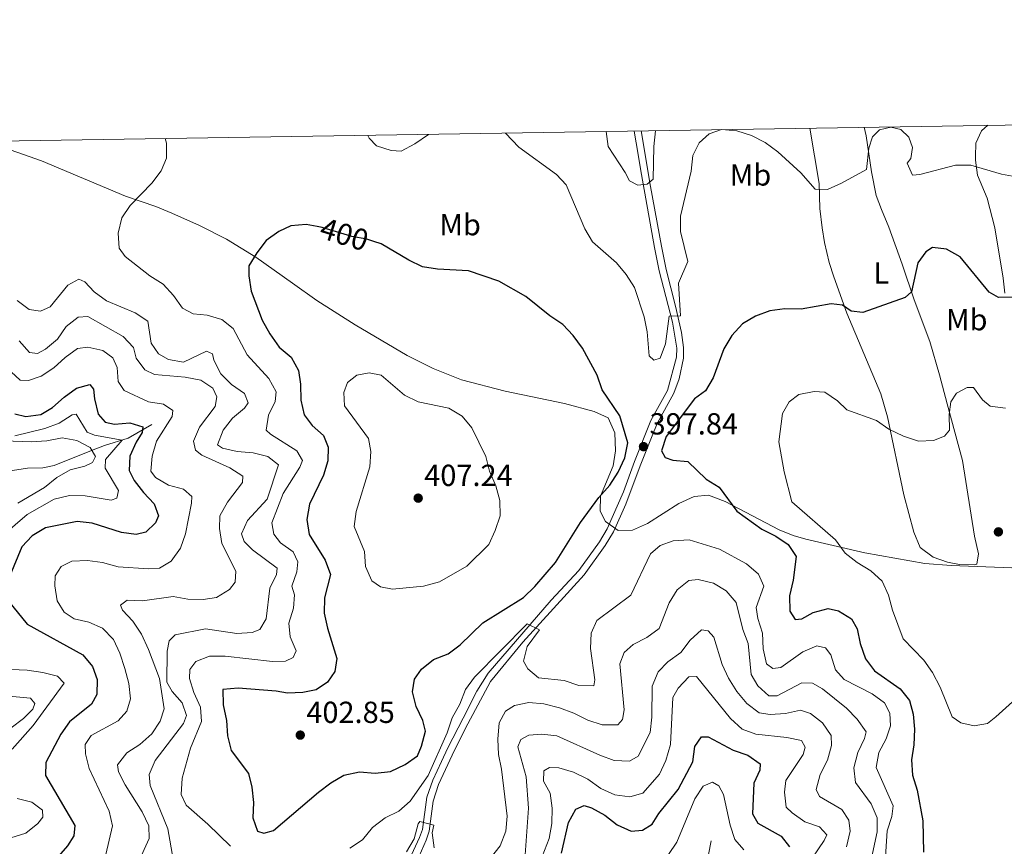
# Model space of a CAD drawing. Extents: x 608450 to 615405, y 669328 to 674068.
# Drawn here: x 612854 to 613178, y 673796 to 674068 of the extents above; entities that cross this region are included whole.
import ezdxf
from ezdxf.enums import TextEntityAlignment as Align

# ---------------------------------------------------------------- set-up
doc = ezdxf.new("R2010")
doc.units = 0
doc.header["$MEASUREMENT"] = 0
doc.linetypes.add('DGN Style 3', pattern=[115.963022, 82.83073, -33.132292])
doc.linetypes.add('DGN Style 5', pattern=[57.981511, 24.849219, -33.132292])
for name, color, linetype in [('Nivel 11', 7, 'Continuous'), ('Nivel 21', 7, 'Continuous'), ('Nivel 22', 7, 'Continuous'), ('Nivel 35', 7, 'Continuous'), ('Nivel 36', 7, 'Continuous'), ('Nivel 37', 7, 'Continuous'), ('Nivel 4', 7, 'Continuous'), ('Nivel 41', 7, 'Continuous'), ('Nivel 5', 7, 'Continuous'), ('Nivel 57', 7, 'Continuous'), ('Nivel 61', 7, 'Continuous'), ('Nivel 7', 7, 'Continuous')]:
    doc.layers.add(name, color=color, linetype=linetype)
doc.styles.add('Style-arial', font='arial.shx', dxfattribs={"bigfont": 'arialbig.shx'})
doc.styles.add('Style-ariali', font='ariali.shx', dxfattribs={"bigfont": 'arialibig.shx'})
doc.styles.add('Style-arialn', font='arialn.shx', dxfattribs={"bigfont": 'arialnbig.shx'})

# ---------------------------------------------------------------- blocks, each defined once
blk = doc.blocks.new('5PATER')
at = {"layer": 'Nivel 7', "linetype": 'Continuous', "lineweight": 0}
h = blk.add_hatch(color=53, dxfattribs=at)
edge = h.paths.add_edge_path()
edge.add_ellipse((0, 0), major_axis=(-1.1, -1.11), ratio=0.999422, start_angle=0, end_angle=360)

msp = doc.modelspace()

# ---------------------------------------------------------------- linework, layer by layer
at = {"layer": 'Nivel 11', "color": 142, "linetype": 'DGN Style 3', "lineweight": 13}
for points in [[(612794.39, 673891.6, 343.58), (612797.72, 673895.42, 344.44), (612801.61, 673898.29, 345.78), (612810.7, 673901.5, 348.59), (612819.15, 673904.5, 353.11), (612825.46, 673906.95, 354.04), (612831.68, 673910.08, 355), (612834.13, 673911.3, 355.43), (612842.93, 673915.95, 357.71), (612851.41, 673919.63, 360), (612851.64, 673919.74, 360.06), (612856.51, 673920.46, 361.17), (612861.62, 673920.58, 362.33), (612865.39, 673921.35, 363.2), (612877.67, 673926.25, 365.94), (612881.94, 673927.91, 367.38), (612889.7, 673930.37, 371.55), (612897.5, 673934.82, 376.56)], [(613078.28, 673779.02, 361.57), (613081.81, 673797.8, 366.58)]]:
    msp.add_polyline3d(points, dxfattribs=at)
at = {"layer": 'Nivel 21', "color": 7, "linetype": 'Continuous', "lineweight": 0}
for points in [[(613070.46, 673957.04, 396.9), (613070.48, 673960.01, 396.65), (613069.04, 673968.57, 395.6), (613064.75, 673985.42, 392.29), (613063.2, 673993.16, 391.37), (613058.87, 674017.13, 390.59), (613057.16, 674027.54, 389.55), (613056.48, 674031.47, 389.37)], [(612980.62, 673787.6, 388.71), (612985.78, 673798.82, 389.55), (612986.69, 673801.46, 390.18), (612988.15, 673812.11, 391.22), (612990.15, 673817.74, 391.85), (612992.99, 673823.84, 393.93), (612995.1, 673828.37, 394.06), (613000.08, 673838.18, 393.51), (613004.65, 673847.08, 393.88), (613008.34, 673852.98, 394.14), (613029.06, 673876.97, 395.97), (613038.19, 673886.73, 396.86), (613045.05, 673896.24, 396.86), (613047.59, 673900.5, 396.86), (613052.95, 673912.72, 397.69), (613056.57, 673922.64, 398.11), (613061.99, 673936.14, 398.06), (613067.41, 673946.06, 397.69), (613070.46, 673957.04, 396.9)]]:
    msp.add_polyline3d(points, dxfattribs=at)
at = {"layer": 'Nivel 21', "color": 7, "linetype": 'DGN Style 3', "lineweight": 0}
for points in [[(613058.47, 673921.26, 398.09), (613062.37, 673931.12, 398.13), (613064.05, 673935.17, 398.06), (613069.53, 673945.2, 397.69), (613071.29, 673949.91, 397.38), (613072.72, 673956.73, 396.9), (613072.75, 673960.19, 396.65), (613072.04, 673965.11, 396.14), (613070.06, 673973.82, 394.75), (613066.96, 673985.92, 392.29), (613065.43, 673993.58, 391.37), (613061.85, 674013.26, 390.82), (613058.79, 674031.51, 389.37)], [(612984.85, 673790.9, 389.16), (612987.89, 673797.97, 389.55), (612988.91, 673800.94, 390.18), (612990.18, 673810.81, 391.14), (612992, 673816.28, 391.77), (612995.05, 673822.88, 393.93), (612997.15, 673827.38, 394.06), (613001.66, 673836.28, 393.5), (613009.17, 673850.26, 394.07), (613019.76, 673863.16, 394.95), (613039.95, 673885.29, 396.86), (613046.95, 673894.99, 396.86), (613049.62, 673899.46, 396.86), (613053.75, 673908.55, 397.45), (613058.47, 673921.26, 398.09)]]:
    msp.add_polyline3d(points, dxfattribs=at)
at = {"layer": 'Nivel 22', "color": 30, "linetype": 'DGN Style 5', "lineweight": 30, "elevation": 400, "flags": 128}
msp.add_lwpolyline([(612970.64, 673995.14), (612968.36, 673995.88), (612963.4, 673996.7), (612953.61, 673999.74), (612952.06, 674000.02)], dxfattribs=at)
at = {"layer": 'Nivel 35', "color": 92, "linetype": 'DGN Style 3', "lineweight": 0}
msp.add_polyline3d([(612848.95, 674025.9, 396.27), (612861.2, 674021.7, 397.07), (612888.88, 674010.05, 396.83), (612898.87, 674006.61, 397.9), (612904.16, 674004.46, 398.74), (612913.23, 674000.4, 399.61), (612922.14, 673995.87, 400.3), (612931.75, 673989.98, 401.81), (612943.87, 673981.39, 404.5), (612951.95, 673975.67, 405.48), (612964.49, 673967.62, 404.73), (612981.7, 673957.6, 402.96), (612990.27, 673953.27, 402.08), (612999.53, 673949.6, 401.05), (613013.96, 673945.84, 399.26), (613033.53, 673941.77, 397.38), (613043.33, 673939.09, 397.07), (613047.88, 673937.04, 397.07), (613050.09, 673932.14, 397.07), (613050.32, 673926.2, 397.07), (613049.52, 673921.26, 397.07), (613045.4, 673911.28, 397.07), (613045.22, 673906.34, 397.07), (613047, 673902.9, 397.07), (613051.23, 673899.95, 397.15), (613055.9, 673900.06, 397.36), (613060.87, 673902.24, 397.69), (613071.17, 673908.77, 398.54), (613076.22, 673911.13, 399.01), (613081.01, 673911.54, 399.48), (613086.47, 673909.47, 400.12), (613104.22, 673900.19, 403.01), (613108.83, 673898.28, 403.51), (613112.99, 673897.05, 403.75), (613132.49, 673892.53, 404.01), (613152.24, 673889.09, 403.87), (613160.87, 673888.36, 403.75), (613180.86, 673887.64, 403.44)], dxfattribs=at)
at = {"layer": 'Nivel 36', "color": 92, "linetype": 'Continuous', "lineweight": 0, "elevation": 394.14, "flags": 128}
msp.add_lwpolyline([(613170.88, 674031.59), (613172.95, 674033.35)], dxfattribs=at)
at = {"layer": 'Nivel 36', "color": 92, "linetype": 'Continuous', "lineweight": 0}
for points in [[(613132.23, 674032.69, 392.75), (613132.87, 674029.92, 393.07), (613134.71, 674018.01, 396.2), (613136.16, 674010.28, 396.41), (613137.92, 674005.64, 396.64), (613140.38, 673999.8, 397.04), (613144.72, 673987.65, 399.54), (613148.73, 673975.85, 399.96), (613153.86, 673962.17, 402.05), (613157.06, 673951.22, 402.88), (613159.65, 673941.68, 404.46), (613164.69, 673922.95, 405.49), (613168.61, 673898.11, 406.01), (613169.95, 673892.22, 406.64), (613169.36, 673888.9, 406.43), (613168.68, 673888.58, 406.43), (613163.69, 673888.74, 406.31), (613159.68, 673889.5, 406.22), (613154.98, 673891.18, 406.44), (613150.73, 673894.35, 406.24), (613148.57, 673899.42, 406.09), (613145.37, 673911.71, 405.62), (613139.89, 673937.34, 404.1), (613137.75, 673944.96, 403.5), (613126.59, 673971.48, 399.29), (613122.21, 673983.44, 397.87), (613120.74, 673988.22, 397.6), (613119.19, 673994.72, 397.25), (613118.36, 673999.62, 396.62), (613117.66, 674005.95, 395.78), (613117.39, 674014.15, 394.95), (613114.35, 674032.4, 392.47)], [(613178.58, 673978.08, 400.41), (613178.03, 673983.01, 399.76), (613175.33, 673999.55, 396.86), (613172.77, 674009.32, 396.65), (613169.64, 674016.92, 395.19), (613168.94, 674021.86, 394.78), (613168.98, 674023.12, 394.35), (613169.1, 674027.46, 394.14), (613170.88, 674031.59, 394.14)]]:
    msp.add_polyline3d(points, dxfattribs=at)
at = {"layer": 'Nivel 4', "color": 30, "linetype": 'Continuous', "lineweight": 30, "flags": 128}
for points, elevation in [([(612952.06, 674000.02), (612948.38, 674000.67), (612943.32, 674000.31), (612939.4, 673998.34), (612935.25, 673995.41), (612932.08, 673991.32), (612929.51, 673987.03), (612929.54, 673983.77), (612930.27, 673978.78), (612933.87, 673969.19), (612936.36, 673964.7), (612939.51, 673960.31), (612943.4, 673956.97), (612945.89, 673952.64), (612946.54, 673948.11), (612946.59, 673942.87), (612947.73, 673938.01), (612950.37, 673934.55), (612954.08, 673931.17), (612955.58, 673927.4), (612955.51, 673922.89), (612954.05, 673918.11), (612949.53, 673908.65), (612948.55, 673903.55), (612949.39, 673898.67), (612954.59, 673890.18), (612956.35, 673885.48), (612954.39, 673877.77), (612954.36, 673872.76), (612955.42, 673867.74), (612958.48, 673857.78), (612957.8, 673853.48), (612955.46, 673850.04), (612951.72, 673847.51), (612947.24, 673846.63), (612942.24, 673846.38), (612938.48, 673847.04), (612925.95, 673848.06), (612920.97, 673847.56), (612921.06, 673842.56), (612922.15, 673837.41), (612922.51, 673832.35), (612923.72, 673827.5), (612929.36, 673819.91), (612930.47, 673815.37), (612930.98, 673810.34), (612930.83, 673805.32), (612932.39, 673800.88), (612934.45, 673800.26), (612937.61, 673801.15), (612952.43, 673813.8), (612956.5, 673816.88), (612960.8, 673819.41), (612965.93, 673820.48), (612971.16, 673820.03), (612976.12, 673820.6), (612980.97, 673822.93), (612985.1, 673825.74), (612986.43, 673828.91), (612987.69, 673833.87), (612986.78, 673837.42), (612984.67, 673842), (612983.37, 673846.83), (612984.08, 673850.95), (612986.44, 673854.31), (612990.34, 673857.44), (612995.16, 673859.33), (612999.16, 673862.33), (613006.62, 673869.54), (613019.96, 673877.85), (613023.77, 673881.45), (613030.56, 673889.37), (613038.83, 673902.54), (613044.87, 673910.77), (613048.45, 673914.91), (613051.18, 673919.18), (613053.39, 673923.88), (613054.36, 673928.79), (613051.69, 673937.74), (613045.91, 673946.26), (613044.31, 673951.04), (613039.4, 673959.95), (613036.4, 673964.13), (613032.94, 673967.73), (613028.67, 673970.58), (613020.79, 673977.04), (613011.88, 673982.06), (613001.85, 673985.44), (612991.69, 673986.04), (612986.74, 673986.71), (612982.19, 673988.96), (612973.12, 673994.35), (612970.64, 673995.14)], 400), ([(613186.85, 673976.85), (613176.48, 673976.7), (613173.44, 673978.38), (613163.85, 673990.08), (613159.43, 673992.53), (613154.79, 673993.11), (613152.54, 673991.69), (613149.94, 673988.03), (613147.88, 673978.48), (613145.81, 673976.63), (613131.8, 673971.67), (613127.97, 673972.11), (613125.06, 673974.15), (613121.4, 673974.59), (613111.45, 673972.85), (613106.16, 673972.89), (613101.2, 673972.29), (613096.4, 673970.52), (613092.12, 673967.94), (613088.6, 673964.18), (613086.06, 673959.8), (613082.49, 673950.23), (613079.92, 673945.94), (613076.35, 673943.34), (613066.98, 673930.93), (613065.5, 673926.21), (613066.73, 673923.99), (613069.17, 673923.13), (613074.2, 673922.6), (613080.24, 673916.85), (613084.49, 673914.21), (613090.34, 673906.31), (613098.55, 673900.39), (613103.12, 673898.11), (613107.24, 673895.27), (613109.82, 673891.39), (613108.89, 673883.59), (613107.64, 673878.42), (613107.78, 673873.39), (613109.55, 673870.63), (613111.69, 673870.82), (613115.45, 673872.93), (613120.36, 673874.3), (613123.84, 673873.45), (613128.08, 673870.81), (613129.96, 673867.59), (613130.92, 673862.68), (613132.74, 673857.73), (613135.67, 673853.67), (613144.06, 673847.8), (613147.22, 673843.92), (613148.45, 673839.46), (613148.79, 673834.47), (613148.65, 673829.37), (613147.84, 673824.37), (613148.22, 673819.39), (613149.72, 673814.45), (613151.57, 673804.34), (613151.75, 673793.99)], 400), ([(612852.41, 673938.39), (612855.96, 673937.52), (612860.92, 673938.14), (612864.77, 673940.39), (612868.61, 673943.86), (612872.66, 673946.83), (612877.14, 673948.03), (612878.29, 673946.49), (612878.62, 673943.26), (612879.81, 673938.29), (612882.19, 673935.63), (612885.25, 673934.91), (612890.31, 673935.4), (612894.51, 673934.02), (612894.35, 673932.17), (612892.37, 673928.97), (612890.25, 673924.4), (612890.04, 673919.68), (612891.71, 673916.41), (612894.78, 673912.4), (612898.29, 673908.69), (612899.68, 673904.76), (612898.74, 673902.41), (612895.57, 673899.34), (612892.36, 673898.59), (612887.58, 673899.32), (612877.86, 673902.4), (612872.88, 673902.95), (612862.54, 673900.83), (612858.09, 673898.22), (612854.72, 673894.52), (612850.71, 673884.97)], 375), ([(612850.27, 673876.64), (612856.45, 673869.06), (612874.75, 673858.97), (612877.98, 673855.2), (612879.5, 673850.85), (612879.44, 673845.94), (612877.66, 673842.73), (612870.36, 673836.98), (612867.57, 673832.83), (612862.62, 673823.5), (612862.5, 673819.3), (612872.13, 673802.74), (612871.86, 673799.38), (612869.74, 673796.08), (612862.97, 673788.35)], 375), ([(613032.56, 673793.72), (613034.83, 673803.83), (613037.25, 673808.2), (613040, 673809.43), (613042.43, 673808.66), (613046.78, 673806.16), (613050.89, 673803), (613055.47, 673800.97), (613059.25, 673801.26), (613062.39, 673803.24), (613064.59, 673806.71), (613070.95, 673814.7), (613075.79, 673823.81), (613076.49, 673828.76), (613078.68, 673832)], 375), ([(613078.68, 673832), (613080.85, 673831.94), (613089.07, 673827.61), (613093.9, 673826), (613097.93, 673823.05), (613097.85, 673820.99), (613095.91, 673816.77), (613095.49, 673806.62), (613097.26, 673803.52), (613104.88, 673799.24), (613107.62, 673795.77)], 375)]:
    msp.add_lwpolyline(points, dxfattribs=dict(at, elevation=elevation))
at = {"layer": 'Nivel 5', "color": 30, "linetype": 'Continuous', "lineweight": 0, "flags": 128}
for points, elevation in [([(613182.38, 674016.39), (613177.47, 674017.32), (613167.38, 674020.25), (613162.36, 674020.2), (613150.63, 674017.13), (613148.17, 674016.98), (613146.46, 674020.84), (613147.68, 674022.46), (613148.17, 674026.03), (613146.95, 674029.46), (613144.28, 674032), (613141.02, 674032.79), (613137.32, 674031.85), (613135.04, 674029.54), (613133.82, 674025.81), (613133.01, 674018.86), (613124.75, 674014.32), (613120.12, 674012.24), (613116.09, 674012.35), (613111.34, 674017.75), (613103.76, 674024.67), (613099.59, 674027.7), (613095.16, 674030.02), (613090.28, 674031.52), (613085.19, 674031.93), (613081.23, 674030.59), (613077.83, 674027.55), (613075.84, 674023.37), (613075.25, 674018.31), (613071.78, 674003.42), (613071.75, 673998.41), (613074.11, 673988.54), (613071.02, 673981.37), (613071.76, 673970.62), (613067.95, 673970.56), (613066.74, 673961.4), (613064.98, 673956.71), (613062.89, 673956.04), (613061.44, 673957.4), (613060.74, 673965.38), (613059.8, 673970.29), (613056.52, 673979.99), (613053.83, 673984.21), (613050.64, 673988.11), (613042.7, 673994.98), (613040.22, 673999.32), (613034.06, 674013.78), (613030.88, 674017.12), (613018.43, 674026.15), (613014.12, 674030.79)], 395), ([(612901.91, 674028.98), (612902.37, 674027.52), (612902.35, 674022.52), (612900.57, 674018.35), (612897.58, 674014.34), (612890.39, 674007), (612887.62, 674002.84), (612886.41, 673997.86), (612886.79, 673992.88), (612888.77, 673990.14), (612896.83, 673983.78), (612901.21, 673981.02), (612904.7, 673977.28), (612907.66, 673973.13), (612911.17, 673971.33), (612915.76, 673970.86), (612920.55, 673969.44), (612924.29, 673966.5), (612928.96, 673957.74), (612936.11, 673950.03), (612938.49, 673945.63), (612938.14, 673942.46), (612935.94, 673937.95), (612935.16, 673933.01), (612936.66, 673931.65), (612945.34, 673926.14), (612947.16, 673922.98), (612946.28, 673920.79), (612940.8, 673912.17), (612937.11, 673902.46), (612937.7, 673898.72), (612939.98, 673895.91), (612944.13, 673892.91), (612945.66, 673889.58), (612945.26, 673886.31), (612943.62, 673881.58), (612944.54, 673878.71), (612944.17, 673874.41), (612942.66, 673869.43), (612943.12, 673864.9), (612945.07, 673860.28), (612944.11, 673858.09), (612941.55, 673856.88), (612937.29, 673856.77), (612921.67, 673858.55), (612916.57, 673858.53), (612912.06, 673856.83), (612910.06, 673854.2), (612909.89, 673851.2), (612911.33, 673846.56), (612913.55, 673841.79), (612913.86, 673837.02), (612910.27, 673828.26), (612907.48, 673818.33), (612907.22, 673813.02), (612908.86, 673809.47), (612915.98, 673803.24), (612923.45, 673795.94)], 395), ([(612988.84, 674030.38), (612988.73, 674030.28), (612984.21, 674027.25), (612979.71, 674024.82), (612976.35, 674025.03), (612971.52, 674026.57), (612969.13, 674029.16), (612968.71, 674030.05)], 395), ([(613063.54, 674031.58), (613062.95, 674026.42), (613062.67, 674015.61), (613060.75, 674014.01), (613057.68, 674013.65), (613054.92, 674015.12), (613053.54, 674017.85), (613047.9, 674026.35), (613047.29, 674031.32)], 390), ([(612853.1, 673975.64), (612857.14, 673972.7), (612860.82, 673972.17), (612864.06, 673973.56), (612869.9, 673980.77), (612873.51, 673982.69), (612875.45, 673981.82), (612878.58, 673978.57), (612882.59, 673975.59), (612892.03, 673971.58), (612896.21, 673968.83), (612897.36, 673961.65), (612899.73, 673958.1), (612903.01, 673956.28), (612907.94, 673955.33), (612915.51, 673959.04), (612917.5, 673958.14), (612917.95, 673956.05), (612920.23, 673951.53), (612923.83, 673947.99), (612928.01, 673945.07), (612929.27, 673941.98), (612928.07, 673940.19), (612924.11, 673936.91), (612921.08, 673932.93), (612919.21, 673928.14), (612920.81, 673927.08), (612925.68, 673925.97), (612930.97, 673925.56), (612935.8, 673924.29), (612939.24, 673921.54), (612935.49, 673910.27), (612929.03, 673903.27), (612927.11, 673898.84), (612927.94, 673896.33), (612930.66, 673893.56), (612938.85, 673887.56), (612938.59, 673885.41), (612936.37, 673880.92), (612935.16, 673870.81), (612933.07, 673867.28), (612930.57, 673866.37), (612925.58, 673865.99), (612915.25, 673867.56), (612905.24, 673865.62), (612903.28, 673863.55), (612902.6, 673860.18), (612902.48, 673850.03), (612904.19, 673846.93), (612907.53, 673843.19), (612908.98, 673839), (612908.01, 673836.4), (612898.65, 673824.21), (612896.64, 673819.56), (612896.93, 673815.94), (612902.76, 673801.73), (612904.58, 673791.67)], 390), ([(612869.34, 673967.13), (612873.28, 673970.21), (612876.44, 673970.44), (612888.08, 673963.78), (612891.54, 673960.17), (612892.42, 673956.73), (612895.2, 673952.81), (612898.46, 673951.27), (612908.53, 673950.4), (612913.63, 673949.39), (612917.65, 673946.78), (612918.92, 673943.97), (612918.38, 673940.79), (612913.28, 673933.95), (612911.25, 673929.38), (612911.87, 673926.42), (612913.98, 673924.74), (612923.23, 673920.61), (612927.46, 673917.77), (612927.35, 673915.73), (612922.43, 673909.23), (612919.95, 673904.78), (612919.78, 673900.61), (612920.64, 673895.69), (612925.19, 673886.5), (612925, 673882.92), (612923.11, 673880.51), (612918.86, 673877.88), (612914.47, 673877.24), (612909.43, 673877.33), (612904.51, 673878.23), (612894.5, 673876.76), (612889.44, 673876.96), (612887.15, 673875.37), (612887.89, 673873.67), (612891.31, 673870.03), (612894.11, 673865.77), (612896.41, 673860.76), (612900.04, 673851.24), (612901.58, 673841.17), (612900.32, 673837.16), (612897.56, 673833), (612893.52, 673829.48), (612889.29, 673826.77), (612886.21, 673822.81), (612886.51, 673820.42), (612888.75, 673816.19), (612894.39, 673807.34), (612896.58, 673802.71), (612896.66, 673798.53), (612892.87, 673790.23)], 385), ([(612853.76, 673962.41), (612857.19, 673958.59), (612859.81, 673958.23), (612862.48, 673959.59), (612866.42, 673962.95), (612869.34, 673967.13)], 385), ([(612846.63, 673956.22), (612854.18, 673949.45), (612856.84, 673949.29), (612861.03, 673950.71), (612865.21, 673953.45), (612869.01, 673956.9), (612873.04, 673959.86), (612876.46, 673960.26), (612881.36, 673959.23), (612884.66, 673956.81), (612886.14, 673953.63), (612886.46, 673948.99), (612888.42, 673946.08), (612896.39, 673942.32), (612901.36, 673941.57), (612904.41, 673939.41), (612904.19, 673937.48), (612899.03, 673929.39), (612897.63, 673924.41), (612897.19, 673919.42), (612898.72, 673917.43), (612902.98, 673914.81), (612908, 673913.55), (612910.71, 673911.09), (612910.59, 673908.91), (612908.57, 673898.88), (612906.93, 673894.07), (612903.86, 673889.84), (612900.07, 673887.48), (612896.45, 673887.27), (612886.42, 673887.94), (612881.32, 673889.41), (612876.29, 673890.02), (612871.16, 673889.89), (612867.69, 673888.08), (612865.67, 673885.02), (612865.52, 673881.75), (612866.3, 673876.74), (612868.61, 673873.03), (612871.94, 673870.89), (612876.73, 673869.8), (612881.27, 673867.72), (612884.87, 673864.08), (612886.99, 673859.55), (612888.58, 673854.48), (612889.93, 673849.51), (612890.51, 673844.54), (612889.28, 673840.41), (612886.47, 673837.27), (612877.54, 673832.47), (612875.52, 673829.42), (612875.66, 673826.42), (612876.87, 673821.56), (612883.43, 673807.56), (612884.62, 673802.69), (612882.36, 673793.27)], 380), ([(613012.34, 673904.78), (613012.23, 673909.83), (613010.89, 673914.64), (613008.83, 673919.48), (613007.58, 673924.32), (613003, 673933.77), (612999.75, 673937.62), (612995.44, 673940.17), (612985.28, 673942.28), (612980.79, 673944.5), (612973.05, 673951.03), (612969.18, 673951.9), (612965.09, 673951.09), (612962.05, 673948.62), (612960.78, 673945.38), (612961, 673941.03), (612968.93, 673930.2), (612969.68, 673925.9), (612969.31, 673920.92), (612964.81, 673906.19), (612964.17, 673901.22), (612967.58, 673893), (612967.9, 673888.08), (612969.98, 673883.4), (612972.89, 673881.33), (612976.88, 673880.6), (612987.07, 673881.64), (612992.27, 673883.02), (613001.31, 673888.16), (613008.58, 673895.29), (613010.69, 673899.92), (613012.34, 673904.78)], 405), ([(613178.83, 673940.17), (613173.72, 673940.85), (613171.23, 673942.91), (613168.33, 673946.99), (613166.19, 673947.03), (613162.63, 673945.2), (613160.84, 673942.25), (613160.31, 673938.11), (613160.36, 673932.96), (613158.68, 673931.01), (613155.11, 673929.57), (613150.1, 673929.4), (613145.2, 673931), (613140.35, 673933.26), (613136.27, 673936.15), (613126.57, 673939.7), (613123.41, 673942.62), (613119.29, 673945.46), (613115.76, 673945.72), (613110.71, 673944.69), (613107.53, 673942.28), (613105.38, 673938.5), (613104.17, 673929.17), (613105.88, 673919.27), (613108.46, 673909.38), (613122.82, 673896.81), (613126.01, 673892.52), (613129.91, 673889.39), (613134.48, 673886.62), (613138.17, 673883.25), (613140.31, 673878.69), (613141.55, 673873.75), (613145.11, 673864.29), (613151.94, 673857.26), (613154.79, 673853.15), (613157.25, 673848.38), (613161.22, 673838.53), (613164.05, 673836.57), (613168.46, 673835.64), (613172.91, 673836.41), (613175.63, 673838.6), (613183.36, 673845.51)], 405), ([(612852.42, 673931.1), (612862.27, 673933.48), (612866.95, 673935.26), (612871.23, 673937.97), (612872.55, 673938.27), (612876.17, 673932.34), (612878.69, 673931.31), (612887.7, 673929.63), (612882.31, 673923.31), (612882.17, 673920.48), (612886.51, 673913.07), (612886.04, 673910.54), (612884.15, 673909.97), (612875.56, 673911.33), (612870.43, 673911.45), (612865.38, 673910.3), (612856.41, 673905.17), (612848.59, 673898.41)], 370), ([(612837.02, 673929.87), (612857.79, 673929.08), (612862.93, 673929.42), (612868, 673930.42), (612872.8, 673929.62), (612877.2, 673927.27), (612878.93, 673924.32), (612877.95, 673922.35), (612875.45, 673921.11), (612870.59, 673919.87), (612866.27, 673917.36), (612862.2, 673914.05), (612853.39, 673908.97)], 365), ([(612962.81, 673795.29), (612966.96, 673798.09), (612970.24, 673802.09), (612974.42, 673805.31), (612978.96, 673807.48), (612982.69, 673810.82), (612988.63, 673819.26), (612994.85, 673833.35), (612996.5, 673838.3), (612998.98, 673842.77), (613000.91, 673847.59), (613003.82, 673851.66), (613021.25, 673869.25), (613025.28, 673867.2), (613021.21, 673861.71), (613020.03, 673856.87), (613021.39, 673854.36), (613024.98, 673851.43), (613033.39, 673850.55), (613038.2, 673848.93), (613043.2, 673848.78), (613043.52, 673850.72), (613042.1, 673861.1), (613042.26, 673866.1), (613044.12, 673870.27), (613055.38, 673878.65), (613061.86, 673892.22), (613065.02, 673894.99), (613069.29, 673896.5), (613074.54, 673896.83), (613084.55, 673893.77), (613093.52, 673888.95), (613097.41, 673885.59), (613099.24, 673881.65), (613096.65, 673874.54), (613097.25, 673870.94)], 395), ([(613009.46, 673792.44), (613012.33, 673796.09), (613014.23, 673800.91), (613014.64, 673805.9), (613012.76, 673821.3), (613011.77, 673826.21), (613011.53, 673831.2), (613011.98, 673836.57), (613014.02, 673840.41), (613017.07, 673842.34), (613021.75, 673843.25), (613026.74, 673842.88), (613031.82, 673841.51), (613036.56, 673839.75), (613041.15, 673837.44), (613045.93, 673835.95), (613051.03, 673835.93), (613052.65, 673837.65), (613053.22, 673840.89), (613051.79, 673856.04), (613053.22, 673859.81), (613056.12, 673862.44), (613060.61, 673864.7), (613064.65, 673867.66), (613067.96, 673876.07), (613070.58, 673880.43), (613074.45, 673883.49), (613077.6, 673883.76), (613082.55, 673882.64), (613086.83, 673880.03), (613090.08, 673876.23), (613092.3, 673867.37), (613094, 673862.67), (613095, 673852.53), (613097.17, 673848.82), (613100.88, 673845.47), (613103.55, 673845.48), (613111.74, 673849.79), (613115.21, 673849.64), (613118.55, 673847.8), (613126.4, 673841.43), (613129.9, 673837.76), (613132.87, 673833.64), (613132.36, 673831.44), (613130.16, 673826.79), (613128.81, 673821.81), (613129.38, 673816.95), (613134.51, 673809.88), (613136.49, 673805.29), (613136.54, 673800.66), (613134.3, 673790.55)], 390), ([(613097.25, 673870.94), (613098.72, 673866.1), (613098.99, 673860.97), (613100.03, 673856.06), (613102.15, 673854.52), (613104.82, 673854.81), (613112, 673860.02), (613116.65, 673861.96), (613119.46, 673861.29), (613121.22, 673858.97), (613122.82, 673854.05), (613125.7, 673850.83), (613134.91, 673846.2), (613138.97, 673843.2), (613140.73, 673839.82), (613140.97, 673835.66), (613139.45, 673831.3), (613137.05, 673826.83), (613136.17, 673821.88), (613141.78, 673809.24), (613141.4, 673805.8), (613139.81, 673801.05), (613139.13, 673790.84)], 395), ([(613020.59, 673793.16), (613021.68, 673808.5), (613020.88, 673818.79), (613018.09, 673828.72), (613019.16, 673831.09), (613021.72, 673832.54), (613026.05, 673832.92), (613031.02, 673832.37), (613045.14, 673825.97), (613049.89, 673824.24), (613054.88, 673823.98), (613057.8, 673825.64), (613061.72, 673833.47), (613062.25, 673838.44), (613062.44, 673848.67), (613064.34, 673853.41), (613067.61, 673856.68), (613071.79, 673859.81), (613074.87, 673863.87), (613078.64, 673867.19), (613080.84, 673866.9), (613082.72, 673864.83), (613085.44, 673855.84), (613087.6, 673851.33), (613090.29, 673846.88), (613093.54, 673842.95), (613097.69, 673839.89), (613101.29, 673839.37), (613106.28, 673839.66), (613111.26, 673840.77), (613114.62, 673839.7), (613118.51, 673836.64), (613121.34, 673832.47), (613121.5, 673829.13), (613120.15, 673824.32), (613117.73, 673819.54), (613116.38, 673814.64), (613117.58, 673812.34), (613124.86, 673808.02), (613127.23, 673804.59), (613127.66, 673800.88), (613126.45, 673795.78)], 385), ([(612840.33, 673854.65), (612856.43, 673853.91), (612861.57, 673853.23), (612866.41, 673851.94), (612868.59, 673849.64), (612858.44, 673835.71), (612851.48, 673827.98)], 370), ([(613068.44, 673829.46), (613069.16, 673844.92), (613070.98, 673848.06), (613074.45, 673851.75), (613076.97, 673851.87), (613088.17, 673838.08), (613092.1, 673834.52), (613096.54, 673832.88), (613106.74, 673831.76), (613111.63, 673830.73), (613112.85, 673828.61), (613112.13, 673826.17), (613106.46, 673817.64), (613106.01, 673813.78), (613106.54, 673808.81), (613108.51, 673806.93), (613112.69, 673804.01), (613117.49, 673802.33), (613119.91, 673799.72), (613119.08, 673797.86), (613113.23, 673789.33)], 380), ([(612842.11, 673846.18), (612857.51, 673844.75), (612859, 673842.92), (612858.3, 673841.11), (612855.22, 673838.01), (612851.21, 673834.95)], 365), ([(613024.6, 673788.68), (613028.45, 673798.52), (613029.37, 673803.43), (613029.46, 673808.5), (613028.81, 673813.45), (613026.6, 673817.4), (613026.69, 673820.79), (613028.52, 673821.92), (613031.68, 673821.77), (613036.48, 673820.39), (613041.24, 673818.03), (613045.48, 673815), (613050.07, 673812.85), (613055.07, 673812.21), (613059.31, 673813.46), (613064.78, 673819.7), (613066.85, 673824.25), (613068.44, 673829.46)], 380), ([(613064.8, 673788.88), (613070.54, 673797.36), (613076.48, 673811.6), (613079.24, 673815.75), (613082.24, 673817.01), (613084.34, 673815.83), (613085.91, 673812.96), (613088.12, 673802.92), (613089.68, 673798.17), (613092.58, 673794.8)], 370), ([(612853.12, 673811.73), (612858.02, 673810.44), (612861.53, 673807.79), (612861.58, 673805.58), (612859.95, 673803.41), (612855.97, 673800.3), (612846.38, 673797.28)], 370), ([(612981.39, 673794.09), (612983.94, 673798.4), (612985.27, 673803.37), (612985.82, 673804.09), (612990.41, 673802.95), (612989.89, 673800.42), (612990.59, 673795.49)], 390)]:
    msp.add_lwpolyline(points, dxfattribs=dict(at, elevation=elevation))
at = {"layer": 'Nivel 57', "color": 92, "linetype": 'DGN Style 3', "lineweight": 0}
msp.add_polyline3d([(613180.86, 673887.64, 403.44), (613160.87, 673888.36, 403.75), (613152.24, 673889.09, 403.87), (613132.49, 673892.53, 404.01), (613112.99, 673897.05, 403.75), (613108.83, 673898.28, 403.51), (613104.22, 673900.19, 403.01), (613086.47, 673909.47, 400.12), (613081.01, 673911.54, 399.48), (613076.22, 673911.13, 399.01), (613071.17, 673908.77, 398.54), (613060.87, 673902.24, 397.69), (613055.9, 673900.06, 397.36), (613051.23, 673899.95, 397.15), (613047, 673902.9, 397.07), (613045.22, 673906.34, 397.07), (613045.4, 673911.28, 397.07), (613049.52, 673921.26, 397.07), (613050.32, 673926.2, 397.07), (613050.09, 673932.14, 397.07), (613047.88, 673937.04, 397.07), (613043.33, 673939.09, 397.07), (613033.53, 673941.77, 397.38), (613013.96, 673945.84, 399.26), (612999.53, 673949.6, 401.05), (612990.27, 673953.27, 402.08), (612981.7, 673957.6, 402.96), (612964.49, 673967.62, 404.73), (612951.95, 673975.67, 405.48), (612943.87, 673981.39, 404.5), (612931.75, 673989.98, 401.81), (612922.14, 673995.87, 400.3), (612913.23, 674000.4, 399.61), (612904.16, 674004.46, 398.74), (612898.87, 674006.61, 397.9), (612888.88, 674010.05, 396.83), (612861.2, 674021.7, 397.07), (612848.95, 674025.9, 396.27)], dxfattribs=at)
at = {"layer": 'Nivel 61', "color": 7, "linetype": 'Continuous', "lineweight": 0, "flags": 128}
msp.add_lwpolyline([(608450.15, 673958.84), (611889.72, 674012.65), (615329.32, 674068.13), (615367.19, 671754.97), (615405.07, 669441.84), (611963.21, 669386.36), (608521.38, 669332.56), (608485.78, 671645.68)], close=True, dxfattribs=at)

# ---------------------------------------------------------------- block references
at = {"layer": 'Nivel 7', "color": 53, "linetype": 'Continuous', "lineweight": 0}
for p in [(613059.55, 673927.55, 397.84), (612985.3, 673910.59, 407.24), (613176.48, 673899.48, 405.98), (612946.44, 673832.56, 402.85)]:
    msp.add_blockref('5PATER', p, dxfattribs=at)

# ---------------------------------------------------------------- texts
at = {"layer": 'Nivel 37', "color": 92, "linetype": 'Continuous', "lineweight": 0, "style": 'Style-arialn'}
for s, p in [('Mb', (613094.8, 674017.01, 395.23)), ('Mb', (612999.11, 674000.64, 398.61)), ('L', (613137.92, 673984.7, 399.21)), ('Mb', (613166.05, 673969.36, 401.12))]:
    msp.add_text(s, height=7, dxfattribs=at).set_placement(p, align=Align.MIDDLE_CENTER)
at = {"layer": 'Nivel 41', "color": 7, "linetype": 'Continuous', "lineweight": 0, "style": 'Style-ariali'}
msp.add_text('400', height=7, rotation=342.7317, dxfattribs=at).set_placement((612960.96, 673997.46, 400), align=Align.MIDDLE_CENTER)
at = {"layer": 'Nivel 41', "color": 7, "linetype": 'Continuous', "lineweight": 0, "style": 'Style-arial'}
for s, p in [('397.84', (613061.53, 673931.55, 397.84)), ('407.24', (612987.28, 673914.59, 407.24)), ('402.85', (612948.43, 673836.56, 402.85))]:
    msp.add_text(s, height=7, dxfattribs=at).set_placement(p)

doc.saveas('drawing.dxf')
